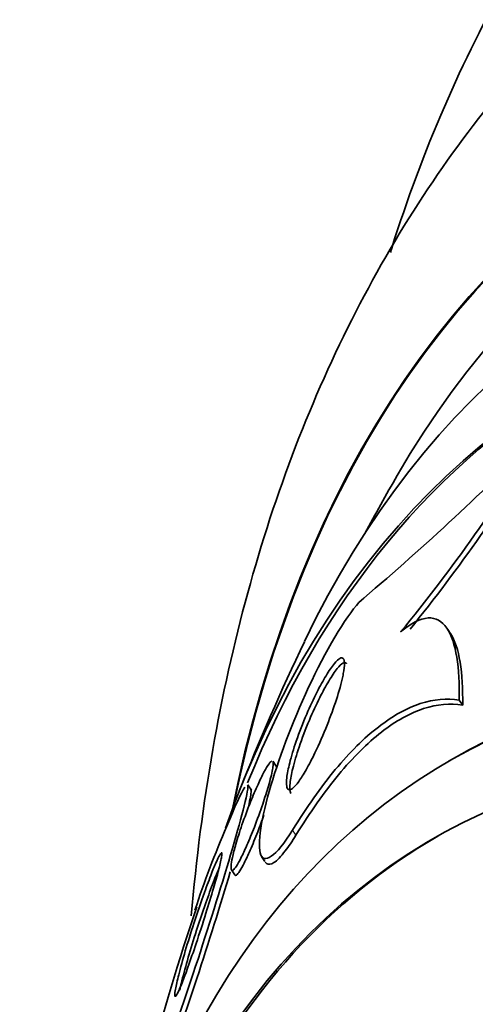
# Model space of a CAD drawing. Units: millimetres. Extents: x -218 to 1083, y 29 to 1164.
# Drawn here: x -182 to -178, y 230 to 238 of the extents above; entities that cross this region are included whole.
import ezdxf

# ---------------------------------------------------------------- set-up
doc = ezdxf.new("R2010")
doc.units = ezdxf.units.MM
doc.layers.add('DV3_0', color=7, linetype='Continuous')
doc.layers.add('Défaut', color=7, linetype='Continuous')

# ---------------------------------------------------------------- blocks, each defined once
blk = doc.blocks.new('SE2')
at = {"layer": 'DV3_0', "color": 7, "lineweight": 35}
for p, q in [((-178.4224, 233.1248), (-178.4495, 233.1654)), ((-178.3521, 232.5699), (-178.3236, 232.5272)), ((-178.3941, 232.0807), (-178.4366, 232.0562)), ((-179.8956, 232.0127), (-179.9227, 232.0532)), ((-180.1053, 231.8097), (-180.135, 231.8543)), ((-180.0203, 231.2516), (-179.9915, 231.2084)), ((-180.2734, 231.1379), (-180.2453, 231.0959))]:
    blk.add_line(p, q, dxfattribs=at)
at = {"layer": 'DV3_0', "color": 7, "lineweight": 18}
blk.add_line((-179.7582, 231.4734), (-179.7299, 231.431), dxfattribs=at)
at = {"layer": 'DV3_0', "color": 7, "lineweight": 35}
for centre, radius, start, end in [((-192.6309, 249.389), 20.8859, 310.1705, 315.78973), ((-189.6566, 242.0292), 13.9931, 320.58102, 329.01533), ((-189.6045, 241.9568), 13.9533, 320.96151, 329.07832), ((-161.3372, 224.3193), 20.2604, 149.95656, 151.5431), ((-161.3372, 224.3193), 20.3, 154.48956, 158.36651), ((-172.8851, 228.2738), 8.1002, 156.48408, 161.83639), ((-161.3372, 224.3193), 20.3, 161.3054, 165.31356)]:
    blk.add_arc(centre, radius, start, end, dxfattribs=at)
for centre, major_axis, end_param in [((-167.1782, 220.947), (9.4531, -16.3733), 3.725557), ((-167.1782, 220.947), (9.45, -16.3679), 3.719227), ((-167.1782, 220.947), (9.25, -16.0215), 3.462818), ((-167.9738, 220.4877), (9, -15.5885), 3.519205), ((-168.6118, 220.1193), (8.75, -15.1554), 3.598504), ((-168.5564, 220.1513), (-8.75, 15.1554), 0.425227), ((-170.7691, 218.8738), (7.625, -13.2069), 3.141593), ((-170.8116, 218.8493), (7.625, -13.2069), 3.811956), ((-171.1994, 218.6254), (7.375, -12.7739), 4.02647), ((-171.1587, 218.6489), (-7.375, 12.7739), 0.728648)]:
    blk.add_ellipse(centre, major_axis=major_axis, ratio=0.57735, start_param=0, end_param=end_param, dxfattribs=at)
for points, knots in [([(-174.5242, 242.0893), (-174.6424, 242.0295), (-175.0519, 241.8204), (-175.7642, 241.29), (-176.5817, 240.5379), (-177.3147, 239.6583), (-177.9541, 238.6728), (-178.4978, 237.5808), (-178.7963, 236.7786), (-178.9297, 236.355), (-178.9336, 236.3426)], [0, 0, 0, 0, 0.0080689, 0.032817, 0.0575604, 0.0824271, 0.1075299, 0.1329332, 0.1586458, 0.1594213, 0.1594213, 0.1594213, 0.1594213]), ([(-175.5348, 239.7762), (-175.794, 239.6269), (-176.3175, 239.3203), (-177.1369, 238.6478), (-177.9326, 237.8248), (-178.6389, 236.8869), (-179.2468, 235.8487), (-179.7546, 234.7103), (-180.1575, 233.4769), (-180.4513, 232.1549), (-180.5711, 231.2263), (-180.6122, 230.7499)], [0, 0, 0, 0, 0.0178906, 0.0428546, 0.0678657, 0.0931204, 0.1187827, 0.1449624, 0.1716979, 0.19895, 0.2266153, 0.2266153, 0.2266153, 0.2266153]), ([(-179.7582, 231.4734), (-179.8964, 231.2481), (-180.0064, 231.1753), (-180.0551, 231.3874), (-180.0097, 231.6266), (-179.8411, 232.1737), (-179.714, 232.4941), (-179.4242, 233.0835), (-179.2566, 233.3518), (-179.1581, 233.4295)], [0, 0, 0, 0, 0.25, 0.25, 0.5, 0.5, 0.75, 0.75, 1, 1, 1, 1]), ([(-178.8465, 233.1438), (-178.76, 233.2181), (-178.6808, 233.2578), (-178.5502, 233.2657), (-178.4972, 233.2349), (-178.4176, 233.1194), (-178.3902, 233.0343), (-178.3568, 232.8289), (-178.3502, 232.7064), (-178.3521, 232.5699)], [0, 0, 0, 0, 0.25, 0.25, 0.5, 0.5, 0.75, 0.75, 1, 1, 1, 1]), ([(-178.4266, 233.1311), (-178.3884, 233.0732), (-178.362, 232.9899), (-178.3286, 232.7867), (-178.3218, 232.6638), (-178.3236, 232.5272)], [0.5068913, 0.5068913, 0.5068913, 0.5068913, 0.75, 0.75, 1, 1, 1, 1]), ([(-179.3354, 232.7673), (-179.3472, 232.7117), (-179.3658, 232.6449), (-179.3889, 232.5739), (-179.4109, 232.5061), (-179.4375, 232.4325), (-179.4669, 232.3586), (-179.4978, 232.2808), (-179.533, 232.2), (-179.5691, 232.1249), (-179.5938, 232.0738), (-179.6196, 232.0242), (-179.6445, 231.9806), (-179.6658, 231.9435), (-179.6869, 231.9101), (-179.7062, 231.8836), (-179.7255, 231.8571), (-179.7434, 231.837), (-179.7582, 231.8256), (-179.7716, 231.8151), (-179.7828, 231.8116), (-179.791, 231.8146), (-179.7995, 231.8178), (-179.805, 231.8279), (-179.8077, 231.8434), (-179.8108, 231.8609), (-179.8103, 231.8857), (-179.8068, 231.9152), (-179.8027, 231.9504), (-179.7942, 231.993), (-179.7825, 232.0396), (-179.7686, 232.0952), (-179.7496, 232.1577), (-179.7272, 232.2229), (-179.7021, 232.2958), (-179.6719, 232.3742), (-179.6387, 232.4514), (-179.6116, 232.5146), (-179.5818, 232.5788), (-179.5515, 232.6385), (-179.5266, 232.6874), (-179.5008, 232.7344), (-179.4761, 232.7751), (-179.4513, 232.8161), (-179.4268, 232.8519), (-179.4057, 232.8774), (-179.3875, 232.8994), (-179.3713, 232.9145), (-179.3586, 232.9213), (-179.3467, 232.9277), (-179.3375, 232.9271), (-179.3313, 232.9203), (-179.3248, 232.9131), (-179.3215, 232.8987), (-179.3211, 232.8792), (-179.3206, 232.8567), (-179.324, 232.8269), (-179.3304, 232.7926), (-179.3319, 232.7844), (-179.3336, 232.776), (-179.3354, 232.7673)], [0, 0, 0, 0, 0.072818, 0.072818, 0.072818, 0.142147, 0.142147, 0.142147, 0.215374, 0.215374, 0.215374, 0.264908, 0.264908, 0.264908, 0.306963, 0.306963, 0.306963, 0.349263, 0.349263, 0.349263, 0.387907, 0.387907, 0.387907, 0.42761, 0.42761, 0.42761, 0.472776, 0.472776, 0.472776, 0.526734, 0.526734, 0.526734, 0.591113, 0.591113, 0.591113, 0.663368, 0.663368, 0.663368, 0.722403, 0.722403, 0.722403, 0.770668, 0.770668, 0.770668, 0.819416, 0.819416, 0.819416, 0.861187, 0.861187, 0.861187, 0.900123, 0.900123, 0.900123, 0.941411, 0.941411, 0.941411, 0.988851, 0.988851, 0.988851, 1, 1, 1, 1]), ([(-179.7728, 231.7813), (-179.7759, 231.786), (-179.7782, 231.7923), (-179.7797, 231.8), (-179.783, 231.817), (-179.7829, 231.8412), (-179.7797, 231.8701), (-179.776, 231.9046), (-179.768, 231.9464), (-179.7568, 231.9924), (-179.7433, 232.0472), (-179.7249, 232.1091), (-179.703, 232.1737), (-179.6784, 232.2463), (-179.6487, 232.3244), (-179.6159, 232.4016), (-179.5888, 232.4656), (-179.559, 232.5306), (-179.5284, 232.5913), (-179.5035, 232.6408), (-179.4775, 232.6887), (-179.4526, 232.7302), (-179.4275, 232.7721), (-179.4027, 232.8088), (-179.3812, 232.8351), (-179.3629, 232.8578), (-179.3464, 232.8735), (-179.3334, 232.8809), (-179.3213, 232.8877), (-179.3118, 232.8876), (-179.3054, 232.8812), (-179.3044, 232.8802), (-179.3035, 232.8791), (-179.3027, 232.8778)], [0.2655869, 0.2655869, 0.2655869, 0.2655869, 0.286108, 0.286108, 0.286108, 0.3309893, 0.3309893, 0.3309893, 0.3845934, 0.3845934, 0.3845934, 0.4486721, 0.4486721, 0.4486721, 0.5209048, 0.5209048, 0.5209048, 0.5805886, 0.5805886, 0.5805886, 0.6292683, 0.6292683, 0.6292683, 0.6784484, 0.6784484, 0.6784484, 0.7204324, 0.7204324, 0.7204324, 0.7593443, 0.7593443, 0.7593443, 0.765412, 0.765412, 0.765412, 0.765412]), ([(-178.3521, 232.5699), (-178.4577, 232.5864), (-178.5669, 232.5768), (-178.7945, 232.5024), (-178.9143, 232.4361), (-179.1549, 232.2493), (-179.2759, 232.1295), (-179.519, 231.8374), (-179.6406, 231.6652), (-179.7582, 231.4734)], [0, 0, 0, 0, 0.25, 0.25, 0.5, 0.5, 0.75, 0.75, 1, 1, 1, 1]), ([(-178.3236, 232.5272), (-178.4293, 232.5439), (-178.5388, 232.5345), (-178.7668, 232.4602), (-178.8868, 232.3939), (-179.1276, 232.2068), (-179.2487, 232.0867), (-179.4919, 231.7939), (-179.6134, 231.6214), (-179.7299, 231.431)], [0, 0, 0, 0, 0.25, 0.25, 0.5, 0.5, 0.75, 0.75, 1, 1, 1, 1]), ([(-179.9266, 231.9847), (-179.9336, 231.9474), (-179.9461, 231.8981), (-179.9619, 231.8441), (-179.9756, 231.7973), (-179.9921, 231.7455), (-180.0102, 231.6923), (-180.0314, 231.6301), (-180.0553, 231.5641), (-180.0803, 231.4998), (-180.1007, 231.447), (-180.1224, 231.394), (-180.1437, 231.3454), (-180.1607, 231.3065), (-180.1779, 231.2695), (-180.1938, 231.2381), (-180.2073, 231.2114), (-180.2203, 231.1882), (-180.2314, 231.1709), (-180.2426, 231.1535), (-180.2523, 231.1417), (-180.2596, 231.1366), (-180.2663, 231.132), (-180.2711, 231.1329), (-180.2738, 231.1389), (-180.2767, 231.1452), (-180.2774, 231.1571), (-180.2761, 231.1729), (-180.2747, 231.1912), (-180.2708, 231.2152), (-180.265, 231.2426), (-180.2579, 231.2756), (-180.248, 231.3144), (-180.236, 231.356), (-180.2217, 231.4059), (-180.2042, 231.4609), (-180.1847, 231.5174), (-180.163, 231.5805), (-180.1382, 231.6472), (-180.1123, 231.7118), (-180.092, 231.7624), (-180.0705, 231.813), (-180.0495, 231.8591), (-180.0324, 231.8965), (-180.0152, 231.9319), (-179.9994, 231.9616), (-179.9836, 231.9916), (-179.9686, 232.0167), (-179.9566, 232.0332), (-179.9462, 232.0475), (-179.9377, 232.0559), (-179.9318, 232.0578)], [0, 0, 0, 0, 0.0726152, 0.0726152, 0.0726152, 0.1352505, 0.1352505, 0.1352505, 0.2086913, 0.2086913, 0.2086913, 0.2687738, 0.2687738, 0.2687738, 0.3166667, 0.3166667, 0.3166667, 0.3571964, 0.3571964, 0.3571964, 0.3979342, 0.3979342, 0.3979342, 0.4355876, 0.4355876, 0.4355876, 0.4749438, 0.4749438, 0.4749438, 0.5203803, 0.5203803, 0.5203803, 0.5753008, 0.5753008, 0.5753008, 0.6413094, 0.6413094, 0.6413094, 0.7153504, 0.7153504, 0.7153504, 0.7732422, 0.7732422, 0.7732422, 0.8201495, 0.8201495, 0.8201495, 0.8675394, 0.8675394, 0.8675394, 0.9080563, 0.9080563, 0.9080563, 0.9080563]), ([(-179.9239, 232.0551), (-179.9227, 232.0532), (-179.9218, 232.0505), (-179.9213, 232.0471), (-179.9198, 232.0378), (-179.9206, 232.0229), (-179.9234, 232.0041), (-179.9243, 231.9981), (-179.9254, 231.9916), (-179.9266, 231.9847)], [0.93094108, 0.93094108, 0.93094108, 0.93094108, 0.94609579, 0.94609579, 0.94609579, 0.98694501, 0.98694501, 0.98694501, 1, 1, 1, 1]), ([(-179.8969, 232.0146), (-179.8957, 232.0127), (-179.8948, 232.0101), (-179.8942, 232.0067), (-179.8935, 232.0026), (-179.8933, 231.9973), (-179.8935, 231.9911)], [0.86762608, 0.86762608, 0.86762608, 0.86762608, 0.88255331, 0.88255331, 0.88255331, 0.90086974, 0.90086974, 0.90086974, 0.90086974]), ([(-180.1377, 231.8552), (-180.1351, 231.8529), (-180.134, 231.8461), (-180.1398, 231.7556), (-180.2099, 231.5022), (-180.3836, 230.922), (-180.4899, 230.584), (-180.7001, 229.9471), (-180.8118, 229.6274), (-180.8763, 229.4953)], [0.2132456, 0.2132456, 0.2132456, 0.2132456, 0.25, 0.25, 0.5, 0.5, 0.75, 0.75, 1, 1, 1, 1]), ([(-180.1355, 231.6492), (-180.1195, 231.7155), (-180.1095, 231.7659), (-180.1071, 231.8058), (-180.1081, 231.8126), (-180.1108, 231.8149)], [0.6611666, 0.6611666, 0.6611666, 0.6611666, 0.75, 0.75, 0.7867493, 0.7867493, 0.7867493, 0.7867493]), ([(-180.0002, 231.6004), (-180.0166, 231.5536), (-180.0343, 231.5056), (-180.0524, 231.4585), (-180.0728, 231.4056), (-180.0945, 231.3525), (-180.1157, 231.3037), (-180.1327, 231.2648), (-180.1499, 231.2278), (-180.1658, 231.1963), (-180.1793, 231.1696), (-180.1922, 231.1463), (-180.2033, 231.129), (-180.2145, 231.1116), (-180.2242, 231.0997), (-180.2315, 231.0947), (-180.2374, 231.0905), (-180.2419, 231.0908), (-180.2448, 231.0951)], [0.0911977, 0.0911977, 0.0911977, 0.0911977, 0.1449733, 0.1449733, 0.1449733, 0.2051366, 0.2051366, 0.2051366, 0.2530369, 0.2530369, 0.2530369, 0.2935389, 0.2935389, 0.2935389, 0.3342506, 0.3342506, 0.3342506, 0.367626, 0.367626, 0.367626, 0.367626]), ([(-179.7299, 231.431), (-179.7611, 231.38), (-179.7916, 231.3346), (-179.8199, 231.2978), (-179.8559, 231.2508), (-179.889, 231.217), (-179.916, 231.1998), (-179.9412, 231.1838), (-179.9617, 231.1815), (-179.9766, 231.1917), (-179.9812, 231.1948), (-179.9854, 231.1992), (-179.989, 231.2047)], [0, 0, 0, 0, 0.0564614, 0.0564614, 0.0564614, 0.1287266, 0.1287266, 0.1287266, 0.1958502, 0.1958502, 0.1958502, 0.21668, 0.21668, 0.21668, 0.21668]), ([(-180.3576, 231.2413), (-180.3625, 231.2145), (-180.3716, 231.1762), (-180.3833, 231.132), (-180.3949, 231.088), (-180.4092, 231.0371), (-180.425, 230.983), (-180.4442, 230.9177), (-180.4659, 230.8463), (-180.4887, 230.7735), (-180.5149, 230.6897), (-180.5433, 230.6018), (-180.5717, 230.5169), (-180.5946, 230.4486), (-180.618, 230.3805), (-180.6402, 230.3187), (-180.6575, 230.2705), (-180.6744, 230.2251), (-180.6895, 230.1872), (-180.7021, 230.1556), (-180.7137, 230.1285), (-180.7231, 230.1091), (-180.7325, 230.0895), (-180.74, 230.0773), (-180.7447, 230.0736), (-180.7491, 230.0703), (-180.7513, 230.0741), (-180.7514, 230.0839), (-180.7515, 230.0942), (-180.7494, 230.1113), (-180.7455, 230.1331), (-180.7398, 230.1644), (-180.7303, 230.2063), (-180.7184, 230.2533), (-180.7034, 230.3128), (-180.6841, 230.3824), (-180.6626, 230.4553), (-180.6409, 230.5292), (-180.6162, 230.6084), (-180.5904, 230.6877), (-180.562, 230.7749), (-180.5312, 230.8651), (-180.5011, 230.9486), (-180.4805, 231.0055), (-180.4598, 231.0607), (-180.4407, 231.1091), (-180.4251, 231.1488), (-180.4102, 231.1847), (-180.3975, 231.213), (-180.3848, 231.2414), (-180.374, 231.2628), (-180.3665, 231.2741), (-180.36, 231.284), (-180.3558, 231.2865), (-180.3542, 231.2817), (-180.3526, 231.2771), (-180.3534, 231.2655), (-180.3563, 231.2486), (-180.3567, 231.2463), (-180.3571, 231.2439), (-180.3576, 231.2413)], [0, 0, 0, 0, 0.054569, 0.054569, 0.054569, 0.10858, 0.10858, 0.10858, 0.173926, 0.173926, 0.173926, 0.249427, 0.249427, 0.249427, 0.310132, 0.310132, 0.310132, 0.357327, 0.357327, 0.357327, 0.396583, 0.396583, 0.396583, 0.436074, 0.436074, 0.436074, 0.472169, 0.472169, 0.472169, 0.509903, 0.509903, 0.509903, 0.564511, 0.564511, 0.564511, 0.633752, 0.633752, 0.633752, 0.703777, 0.703777, 0.703777, 0.781273, 0.781273, 0.781273, 0.833753, 0.833753, 0.833753, 0.876707, 0.876707, 0.876707, 0.920046, 0.920046, 0.920046, 0.95787, 0.95787, 0.95787, 0.994927, 0.994927, 0.994927, 1, 1, 1, 1]), ([(-180.7096, 230.1258), (-180.7057, 230.1441), (-180.7011, 230.1643), (-180.6959, 230.1858), (-180.6825, 230.2409), (-180.665, 230.3063), (-180.6451, 230.3755), (-180.625, 230.4457), (-180.6019, 230.5216), (-180.5776, 230.5981), (-180.55, 230.6848), (-180.5199, 230.775), (-180.4899, 230.8602), (-180.4682, 230.9219), (-180.446, 230.9824), (-180.4253, 231.0363), (-180.4087, 231.0796), (-180.3925, 231.1196), (-180.3786, 231.1521)], [0.3013535, 0.3013535, 0.3013535, 0.3013535, 0.3275559, 0.3275559, 0.3275559, 0.3946313, 0.3946313, 0.3946313, 0.4625928, 0.4625928, 0.4625928, 0.5398975, 0.5398975, 0.5398975, 0.5955537, 0.5955537, 0.5955537, 0.6401566, 0.6401566, 0.6401566, 0.6401566]), ([(-180.8465, 229.4507), (-180.782, 229.5831), (-180.6702, 229.9047), (-180.467, 230.5239), (-180.3665, 230.8444), (-180.2835, 231.1218)], [0, 0, 0, 0, 0.25, 0.25, 0.4859245, 0.4859245, 0.4859245, 0.4859245])]:
    blk.add_open_spline(points, degree=3, knots=knots, dxfattribs=at)
blk.add_open_spline([(-180.3125, 231.5058), (-180.2464, 231.6701), (-180.1918, 231.7877), (-180.1612, 231.8342)], degree=3, dxfattribs=at)

msp = doc.modelspace()

# ---------------------------------------------------------------- block references
at = {"layer": 'Défaut'}
msp.add_blockref('SE2', (0, 0), dxfattribs=at)

doc.saveas('drawing.dxf')
